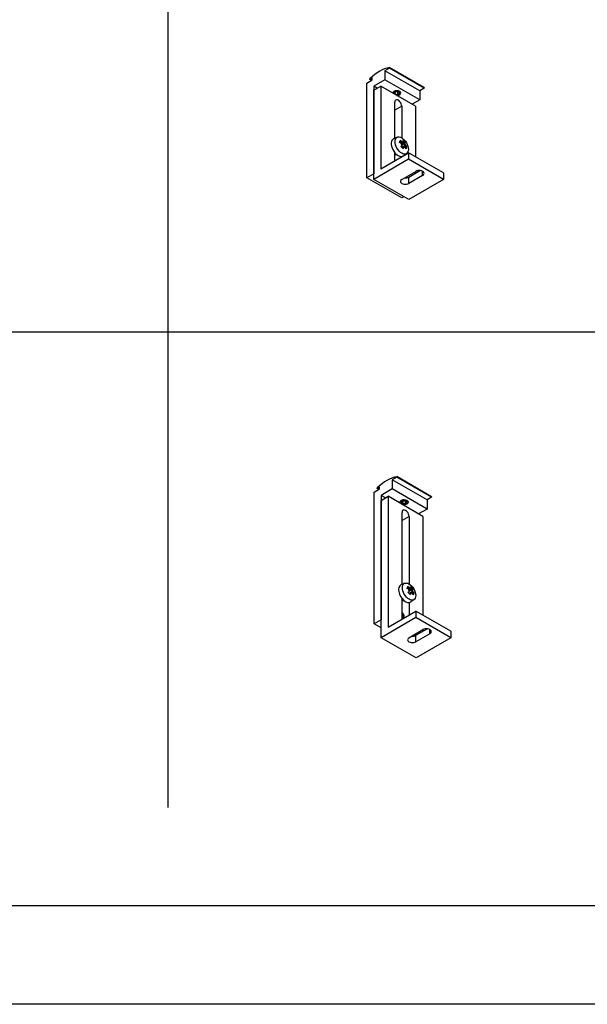
# Model space of a CAD drawing. Units: millimetres. Extents: x -22 to 273180, y -18229 to -9140.
# Drawn here: x 5130 to 5418, y -18229 to -17729 of the extents above; entities that cross this region are included whole.
import ezdxf

# ---------------------------------------------------------------- set-up
doc = ezdxf.new("R2010")
doc.units = ezdxf.units.MM
doc.header["$LTSCALE"] = 5
doc.layers.add('SLT_tabelka', color=20, linetype='Continuous')
doc.layers.add('system', color=120, linetype='Continuous', lineweight=25)

msp = doc.modelspace()

# ---------------------------------------------------------------- linework, layer by layer
at = {"layer": 'SLT_tabelka'}
for p, q in [((5205.09, -17287.43), (5205.09, -18128.93)), ((4678.32, -17887.43), (7205.09, -17887.43))]:
    msp.add_line(p, q, dxfattribs=at)
for points in [[(4578.32, -9168.97), (9128.32, -9168.97), (9128.32, -18228.93), (4578.32, -18228.93)], [(4628.32, -17237.43), (7255.09, -17237.43), (7255.09, -18178.93), (4628.32, -18178.93)]]:
    msp.add_lwpolyline(points, close=True, dxfattribs=at)
at = {"layer": 'system'}
for p, q in [((5317.66, -17753.56), (5315.33, -17754.91)), ((5333.04, -17765.11), (5315.33, -17754.91)), ((5315.33, -17754.91), (5315.33, -17759.56)), ((5335.37, -17763.52), (5317.66, -17753.32)), ((5317.66, -17753.32), (5317.66, -17753.56)), ((5335.37, -17763.76), (5317.66, -17753.56)), ((5306.22, -17761.18), (5308.98, -17759.58)), ((5306.22, -17809.32), (5306.22, -17761.18)), ((5308.98, -17758.6), (5307.78, -17759.3)), ((5307.78, -17759.3), (5307.78, -17759.05)), ((5308.62, -17759.78), (5307.78, -17759.3)), ((5308.98, -17759.58), (5308.98, -17758.6)), ((5315.33, -17759.56), (5309.75, -17762.8)), ((5333.04, -17769.76), (5315.33, -17759.56)), ((5309.75, -17764.82), (5313.28, -17762.77)), ((5309.75, -17762.8), (5309.75, -17807.27)), ((5311.5, -17763.81), (5309.75, -17762.8)), ((5309.75, -17810.11), (5309.75, -17764.82)), ((5330.99, -17772.97), (5313.28, -17762.77)), ((5313.28, -17762.77), (5313.28, -17804.8)), ((5320, -17766.08), (5321, -17765.48)), ((5320.38, -17766.86), (5320, -17766.08)), ((5320.39, -17765.84), (5320.39, -17766.87)), ((5321, -17765.48), (5322.4, -17765.68)), ((5321.79, -17765.59), (5321.79, -17767.08)), ((5322.8, -17766.49), (5321.79, -17767.08)), ((5322.4, -17765.68), (5322.8, -17766.49)), ((5335.37, -17763.76), (5333.04, -17765.11)), ((5333.04, -17765.11), (5333.04, -17769.76)), ((5335.37, -17763.52), (5335.37, -17763.76)), ((5320.37, -17789.26), (5320.37, -17770.93)), ((5321.79, -17767.08), (5320.42, -17766.88)), ((5322.81, -17767.1), (5322.88, -17767.07)), ((5333.04, -17769.76), (5329.24, -17771.97)), ((5323.91, -17772.97), (5320.38, -17775.02)), ((5320.38, -17789.25), (5320.38, -17775.02)), ((5323.91, -17772.97), (5323.91, -17789)), ((5330.99, -17772.97), (5330.99, -17798.68)), ((5321.66, -17788.68), (5319.79, -17789.52)), ((5323.89, -17791.44), (5323.35, -17791.75)), ((5323.66, -17791.96), (5324.57, -17791.43)), ((5325.23, -17791.39), (5323.96, -17792.6)), ((5324.57, -17791.42), (5324.57, -17791.43)), ((5313.28, -17804.8), (5327.4, -17796.61)), ((5320.37, -17800.69), (5320.37, -17796.43)), ((5323.82, -17793.73), (5323.76, -17793.57)), ((5324.05, -17793.81), (5323.82, -17793.73)), ((5323.82, -17793.74), (5323.82, -17793.73)), ((5325.16, -17791.99), (5323.98, -17792.68)), ((5324.01, -17793.92), (5324.64, -17793.55)), ((5324.05, -17793.81), (5325.51, -17792.97)), ((5324.05, -17793.81), (5324.2, -17793.81)), ((5324.65, -17793.55), (5324.64, -17793.55)), ((5325.51, -17792.96), (5325.51, -17792.97)), ((5325.57, -17793.76), (5326.06, -17793.74)), ((5345.11, -17806.81), (5327.4, -17796.61)), ((5327.4, -17796.61), (5327.4, -17799.87)), ((5327.4, -17799.87), (5309.75, -17810.11)), ((5321.23, -17797.34), (5320.37, -17797.84)), ((5320.38, -17800.68), (5320.38, -17797.83)), ((5323.91, -17798.47), (5323.91, -17798.63)), ((5326.45, -17796.94), (5325.02, -17797.99)), ((5345.11, -17810.07), (5327.4, -17799.87)), ((5323.94, -17810.12), (5331, -17806.02)), ((5327.49, -17808.9), (5333.14, -17805.62)), ((5330.99, -17806.03), (5330.99, -17806.86)), ((5334.54, -17808.06), (5334.54, -17806.02)), ((5345.11, -17806.81), (5345.11, -17810.07)), ((5309.75, -17807.27), (5306.22, -17809.32)), ((5323.94, -17819.52), (5306.22, -17809.32)), ((5327.47, -17820.31), (5309.75, -17810.11)), ((5345.11, -17810.07), (5327.47, -17820.31)), ((5334.54, -17808.06), (5327.49, -17812.16)), ((5327.49, -17812.16), (5327.49, -17808.9)), ((5325.01, -17818.89), (5323.94, -17819.52)), ((5321.37, -17961.28), (5319.04, -17962.63)), ((5339.08, -17971.23), (5321.37, -17961.03)), ((5321.37, -17961.03), (5321.37, -17961.28)), ((5339.08, -17971.48), (5321.37, -17961.28)), ((5312.68, -17966.31), (5311.48, -17967.01)), ((5311.48, -17967.01), (5311.48, -17966.77)), ((5312.68, -17967.29), (5312.68, -17966.31)), ((5336.75, -17972.83), (5319.04, -17962.63)), ((5319.04, -17962.63), (5319.04, -17967.28)), ((5309.93, -17968.89), (5312.68, -17967.29)), ((5309.93, -18035.8), (5309.93, -17968.89)), ((5312.33, -17967.5), (5311.48, -17967.01)), ((5319.04, -17967.28), (5313.46, -17970.52)), ((5313.46, -17970.52), (5313.46, -18033.75)), ((5315.66, -17971.78), (5313.46, -17970.52)), ((5313.46, -17973.06), (5316.99, -17971.01)), ((5334.7, -17981.21), (5316.99, -17971.01)), ((5316.99, -17971.01), (5316.99, -18037.51)), ((5336.75, -17977.48), (5319.04, -17967.28)), ((5339.08, -17971.48), (5336.75, -17972.83)), ((5339.08, -17971.23), (5339.08, -17971.48)), ((5313.46, -18042.82), (5313.46, -17973.06)), ((5323.69, -17974.82), (5323.62, -17974.78)), ((5323.66, -17974), (5324.38, -17973.27)), ((5324.38, -17974.72), (5323.66, -17974)), ((5324.38, -17973.27), (5325.83, -17973.28)), ((5324.38, -17973.28), (5324.38, -17974.72)), ((5325.82, -17974.72), (5324.38, -17974.72)), ((5325.82, -17973.28), (5325.82, -17974.72)), ((5326.55, -17974), (5325.82, -17974.72)), ((5325.83, -17973.28), (5326.55, -17974)), ((5326.52, -17974.82), (5326.59, -17974.78)), ((5336.75, -17972.83), (5336.75, -17977.48)), ((5324.07, -18015.74), (5324.07, -17979.17)), ((5327.62, -17981.21), (5324.09, -17983.26)), ((5327.62, -17981.21), (5327.62, -18015.48)), ((5336.75, -17977.48), (5332.5, -17979.94)), ((5334.7, -17981.21), (5334.7, -18031.39)), ((5324.09, -18015.73), (5324.09, -17983.26)), ((5325.36, -18015.17), (5323.5, -18016)), ((5326.8, -18017.24), (5326.99, -18016.79)), ((5326.8, -18017.24), (5326.59, -18017.76)), ((5327.65, -18017.88), (5327.16, -18018.17)), ((5327.5, -18020.16), (5327.41, -18019.85)), ((5327.47, -18018.47), (5328.35, -18017.95)), ((5329.06, -18018.03), (5327.67, -18019.24)), ((5327.67, -18020.34), (5328.27, -18019.99)), ((5328.93, -18018.56), (5327.68, -18019.29)), ((5328.28, -18019.99), (5328.27, -18019.99)), ((5328.35, -18017.95), (5328.35, -18017.95)), ((5328.42, -18020), (5329.22, -18019.54)), ((5329.22, -18019.53), (5329.22, -18019.54)), ((5329.28, -18020.37), (5329.75, -18020.36)), ((5324.07, -18033.4), (5324.07, -18022.92)), ((5324.94, -18023.82), (5324.07, -18024.32)), ((5324.09, -18030), (5324.09, -18024.31)), ((5327.62, -18024.96), (5327.62, -18031.35)), ((5330.15, -18023.42), (5328.51, -18024.63)), ((5316.99, -18037.51), (5331.1, -18029.32)), ((5348.82, -18039.52), (5331.1, -18029.32)), ((5331.1, -18029.32), (5331.1, -18032.59)), ((5313.46, -18033.75), (5309.93, -18035.8)), ((5313.46, -18037.83), (5309.93, -18035.8)), ((5331.1, -18032.59), (5313.46, -18042.82)), ((5348.82, -18042.78), (5331.1, -18032.59)), ((5327.6, -18042.81), (5334.66, -18038.71)), ((5331.15, -18041.58), (5336.8, -18038.3)), ((5338.2, -18040.75), (5331.15, -18044.85)), ((5331.15, -18044.85), (5331.15, -18041.58)), ((5334.7, -18038.69), (5334.7, -18039.52)), ((5338.2, -18040.75), (5338.2, -18038.71)), ((5348.82, -18039.52), (5348.82, -18042.78)), ((5331.17, -18053.02), (5313.46, -18042.82)), ((5348.82, -18042.78), (5331.17, -18053.02))]:
    msp.add_line(p, q, dxfattribs=at)
at = {"layer": 'system', "flags": 128}
for points in [[(5324.09, -17790.99), (5324.09, -17791.01), (5324.08, -17791.03), (5324.07, -17791.04), (5324.06, -17791.06), (5324.05, -17791.08), (5324.05, -17791.1), (5324.04, -17791.12), (5324.03, -17791.14), (5324.02, -17791.16), (5324.01, -17791.17), (5324.01, -17791.19), (5324, -17791.21), (5323.99, -17791.23), (5323.98, -17791.25), (5323.97, -17791.27), (5323.96, -17791.29), (5323.96, -17791.3), (5323.95, -17791.32), (5323.94, -17791.34), (5323.93, -17791.36), (5323.92, -17791.38), (5323.92, -17791.4), (5323.91, -17791.42), (5323.9, -17791.43)], [(5324.58, -17790.98), (5324.58, -17791), (5324.58, -17791.02), (5324.58, -17791.04), (5324.58, -17791.06), (5324.58, -17791.07), (5324.58, -17791.09), (5324.58, -17791.11), (5324.58, -17791.13), (5324.58, -17791.15), (5324.58, -17791.17), (5324.58, -17791.18), (5324.58, -17791.2), (5324.57, -17791.22), (5324.57, -17791.24), (5324.57, -17791.26), (5324.57, -17791.28), (5324.57, -17791.3), (5324.57, -17791.31), (5324.57, -17791.33), (5324.57, -17791.35), (5324.57, -17791.37), (5324.57, -17791.39), (5324.57, -17791.41), (5324.57, -17791.42)], [(5324.64, -17790.37), (5324.64, -17790.39), (5324.64, -17790.41), (5324.64, -17790.43), (5324.64, -17790.45), (5324.64, -17790.47), (5324.64, -17790.49), (5324.64, -17790.51), (5324.64, -17790.53), (5324.64, -17790.55), (5324.64, -17790.57), (5324.64, -17790.59), (5324.64, -17790.6), (5324.64, -17790.62), (5324.64, -17790.64), (5324.64, -17790.66), (5324.64, -17790.68), (5324.64, -17790.7), (5324.64, -17790.72), (5324.64, -17790.74), (5324.64, -17790.75), (5324.64, -17790.77), (5324.64, -17790.79), (5324.64, -17790.81), (5324.64, -17790.83)], [(5325.23, -17791.39), (5325.25, -17791.39), (5325.27, -17791.39), (5325.29, -17791.39), (5325.31, -17791.39), (5325.33, -17791.39), (5325.35, -17791.39), (5325.37, -17791.39), (5325.39, -17791.39), (5325.41, -17791.39), (5325.43, -17791.39), (5325.45, -17791.39), (5325.47, -17791.39), (5325.49, -17791.39), (5325.51, -17791.39), (5325.53, -17791.39), (5325.55, -17791.39), (5325.57, -17791.39), (5325.59, -17791.39), (5325.61, -17791.39), (5325.63, -17791.39), (5325.65, -17791.39), (5325.67, -17791.39), (5325.7, -17791.39), (5325.72, -17791.39)], [(5324, -17792.73), (5324, -17792.74), (5324, -17792.75), (5324, -17792.76), (5324.01, -17792.77), (5324.01, -17792.78), (5324.01, -17792.79), (5324.01, -17792.8), (5324.02, -17792.81), (5324.02, -17792.82), (5324.02, -17792.83), (5324.02, -17792.84), (5324.02, -17792.85), (5324.03, -17792.86), (5324.03, -17792.88), (5324.03, -17792.89), (5324.03, -17792.9), (5324.03, -17792.91), (5324.04, -17792.92), (5324.04, -17792.93), (5324.04, -17792.94), (5324.04, -17792.95), (5324.04, -17792.96), (5324.05, -17792.97), (5324.05, -17792.98)], [(5325.07, -17793.74), (5325.05, -17793.73), (5325.03, -17793.73), (5325.02, -17793.72), (5325, -17793.71), (5324.98, -17793.7), (5324.96, -17793.69), (5324.95, -17793.69), (5324.93, -17793.68), (5324.91, -17793.67), (5324.89, -17793.66), (5324.88, -17793.65), (5324.86, -17793.65), (5324.84, -17793.64), (5324.82, -17793.63), (5324.81, -17793.62), (5324.79, -17793.61), (5324.77, -17793.61), (5324.75, -17793.6), (5324.74, -17793.59), (5324.72, -17793.58), (5324.7, -17793.57), (5324.68, -17793.57), (5324.67, -17793.56), (5324.65, -17793.55)], [(5325.65, -17792), (5325.63, -17792), (5325.61, -17792), (5325.59, -17792), (5325.57, -17792), (5325.55, -17792), (5325.53, -17792), (5325.51, -17792), (5325.49, -17792), (5325.47, -17792), (5325.45, -17791.99), (5325.43, -17791.99), (5325.41, -17791.99), (5325.39, -17791.99), (5325.37, -17791.99), (5325.35, -17791.99), (5325.33, -17791.99), (5325.31, -17791.99), (5325.29, -17791.99), (5325.27, -17791.99), (5325.25, -17791.99), (5325.23, -17791.99), (5325.21, -17791.99), (5325.19, -17791.99), (5325.17, -17791.99)], [(5325.56, -17793.73), (5325.55, -17793.73), (5325.54, -17793.72), (5325.53, -17793.71), (5325.52, -17793.7), (5325.51, -17793.69), (5325.5, -17793.69), (5325.49, -17793.68), (5325.48, -17793.67), (5325.47, -17793.66), (5325.46, -17793.65), (5325.45, -17793.65), (5325.44, -17793.64), (5325.43, -17793.63), (5325.42, -17793.62), (5325.41, -17793.61), (5325.4, -17793.61), (5325.39, -17793.6), (5325.38, -17793.59), (5325.37, -17793.58), (5325.36, -17793.57), (5325.35, -17793.57), (5325.34, -17793.56), (5325.33, -17793.55), (5325.32, -17793.54)], [(5325.9, -17792.7), (5325.89, -17792.71), (5325.87, -17792.72), (5325.85, -17792.73), (5325.84, -17792.74), (5325.82, -17792.75), (5325.8, -17792.77), (5325.79, -17792.78), (5325.77, -17792.79), (5325.76, -17792.8), (5325.74, -17792.81), (5325.72, -17792.82), (5325.71, -17792.83), (5325.69, -17792.84), (5325.67, -17792.85), (5325.66, -17792.86), (5325.64, -17792.87), (5325.63, -17792.89), (5325.61, -17792.9), (5325.59, -17792.91), (5325.58, -17792.92), (5325.56, -17792.93), (5325.54, -17792.94), (5325.53, -17792.95), (5325.51, -17792.96)], [(5326.46, -17793.5), (5326.44, -17793.51), (5326.43, -17793.52), (5326.41, -17793.53), (5326.39, -17793.54), (5326.38, -17793.55), (5326.36, -17793.56), (5326.34, -17793.57), (5326.33, -17793.58), (5326.31, -17793.59), (5326.29, -17793.6), (5326.28, -17793.61), (5326.26, -17793.62), (5326.24, -17793.63), (5326.23, -17793.64), (5326.21, -17793.65), (5326.19, -17793.66), (5326.18, -17793.67), (5326.16, -17793.68), (5326.15, -17793.69), (5326.13, -17793.7), (5326.11, -17793.71), (5326.1, -17793.72), (5326.08, -17793.73), (5326.06, -17793.74)], [(5327.65, -18019.09), (5327.65, -18019.1), (5327.65, -18019.12), (5327.65, -18019.13), (5327.66, -18019.14), (5327.66, -18019.15), (5327.66, -18019.16), (5327.66, -18019.17), (5327.66, -18019.19), (5327.67, -18019.2), (5327.67, -18019.21), (5327.67, -18019.22), (5327.67, -18019.23), (5327.67, -18019.24), (5327.68, -18019.26), (5327.68, -18019.27), (5327.68, -18019.28), (5327.68, -18019.29), (5327.69, -18019.3), (5327.69, -18019.31), (5327.69, -18019.33), (5327.69, -18019.34), (5327.69, -18019.35), (5327.7, -18019.36), (5327.7, -18019.37)], [(5327.88, -18017.45), (5327.87, -18017.46), (5327.86, -18017.48), (5327.85, -18017.5), (5327.84, -18017.52), (5327.83, -18017.54), (5327.82, -18017.55), (5327.81, -18017.57), (5327.8, -18017.59), (5327.79, -18017.61), (5327.78, -18017.63), (5327.78, -18017.64), (5327.77, -18017.66), (5327.76, -18017.68), (5327.75, -18017.7), (5327.74, -18017.72), (5327.73, -18017.73), (5327.72, -18017.75), (5327.71, -18017.77), (5327.7, -18017.79), (5327.69, -18017.81), (5327.68, -18017.82), (5327.68, -18017.84), (5327.67, -18017.86), (5327.66, -18017.88)], [(5328.68, -18020.19), (5328.67, -18020.18), (5328.65, -18020.17), (5328.63, -18020.16), (5328.62, -18020.16), (5328.6, -18020.15), (5328.58, -18020.14), (5328.57, -18020.13), (5328.55, -18020.12), (5328.53, -18020.11), (5328.52, -18020.11), (5328.5, -18020.1), (5328.48, -18020.09), (5328.47, -18020.08), (5328.45, -18020.07), (5328.43, -18020.06), (5328.41, -18020.06), (5328.4, -18020.05), (5328.38, -18020.04), (5328.36, -18020.03), (5328.35, -18020.02), (5328.33, -18020.01), (5328.31, -18020.01), (5328.3, -18020), (5328.28, -18019.99)], [(5328.38, -18017.5), (5328.38, -18017.52), (5328.38, -18017.54), (5328.38, -18017.55), (5328.38, -18017.57), (5328.38, -18017.59), (5328.37, -18017.61), (5328.37, -18017.63), (5328.37, -18017.65), (5328.37, -18017.67), (5328.37, -18017.69), (5328.37, -18017.71), (5328.37, -18017.72), (5328.37, -18017.74), (5328.37, -18017.76), (5328.36, -18017.78), (5328.36, -18017.8), (5328.36, -18017.82), (5328.36, -18017.84), (5328.36, -18017.86), (5328.36, -18017.88), (5328.36, -18017.89), (5328.36, -18017.91), (5328.35, -18017.93), (5328.35, -18017.95)], [(5328.51, -18016.95), (5328.51, -18016.97), (5328.5, -18016.99), (5328.5, -18017.01), (5328.5, -18017.03), (5328.5, -18017.05), (5328.5, -18017.07), (5328.5, -18017.09), (5328.5, -18017.11), (5328.5, -18017.13), (5328.5, -18017.15), (5328.5, -18017.17), (5328.49, -18017.19), (5328.49, -18017.21), (5328.49, -18017.23), (5328.49, -18017.24), (5328.49, -18017.26), (5328.49, -18017.28), (5328.49, -18017.3), (5328.49, -18017.32), (5328.49, -18017.34), (5328.49, -18017.36), (5328.49, -18017.38), (5328.48, -18017.4), (5328.48, -18017.42)], [(5329.42, -18018.6), (5329.4, -18018.6), (5329.38, -18018.59), (5329.36, -18018.59), (5329.34, -18018.59), (5329.32, -18018.59), (5329.3, -18018.59), (5329.28, -18018.59), (5329.26, -18018.59), (5329.24, -18018.59), (5329.22, -18018.58), (5329.2, -18018.58), (5329.18, -18018.58), (5329.16, -18018.58), (5329.14, -18018.58), (5329.12, -18018.58), (5329.1, -18018.58), (5329.08, -18018.58), (5329.06, -18018.57), (5329.04, -18018.57), (5329.02, -18018.57), (5328.99, -18018.57), (5328.97, -18018.57), (5328.95, -18018.57), (5328.93, -18018.57)], [(5329.19, -18020.24), (5329.18, -18020.24), (5329.17, -18020.23), (5329.16, -18020.22), (5329.15, -18020.21), (5329.15, -18020.21), (5329.14, -18020.2), (5329.13, -18020.19), (5329.12, -18020.18), (5329.11, -18020.17), (5329.1, -18020.17), (5329.09, -18020.16), (5329.08, -18020.15), (5329.07, -18020.14), (5329.07, -18020.14), (5329.06, -18020.13), (5329.05, -18020.12), (5329.04, -18020.11), (5329.03, -18020.11), (5329.02, -18020.1), (5329.01, -18020.09), (5329, -18020.08), (5328.99, -18020.08), (5328.98, -18020.07), (5328.98, -18020.06)], [(5329.06, -18018.03), (5329.08, -18018.03), (5329.1, -18018.03), (5329.12, -18018.03), (5329.14, -18018.03), (5329.16, -18018.03), (5329.18, -18018.03), (5329.2, -18018.03), (5329.22, -18018.04), (5329.24, -18018.04), (5329.26, -18018.04), (5329.28, -18018.04), (5329.3, -18018.04), (5329.32, -18018.04), (5329.34, -18018.04), (5329.36, -18018.04), (5329.38, -18018.04), (5329.4, -18018.04), (5329.42, -18018.04), (5329.44, -18018.05), (5329.46, -18018.05), (5329.48, -18018.05), (5329.5, -18018.05), (5329.52, -18018.05), (5329.54, -18018.05)], [(5329.63, -18019.3), (5329.61, -18019.31), (5329.59, -18019.32), (5329.58, -18019.33), (5329.56, -18019.34), (5329.54, -18019.35), (5329.52, -18019.36), (5329.51, -18019.37), (5329.49, -18019.38), (5329.47, -18019.39), (5329.46, -18019.4), (5329.44, -18019.41), (5329.42, -18019.42), (5329.41, -18019.43), (5329.39, -18019.44), (5329.37, -18019.44), (5329.35, -18019.45), (5329.34, -18019.46), (5329.32, -18019.47), (5329.3, -18019.48), (5329.29, -18019.49), (5329.27, -18019.5), (5329.25, -18019.51), (5329.24, -18019.52), (5329.22, -18019.53)], [(5330.16, -18020.15), (5330.15, -18020.16), (5330.13, -18020.17), (5330.11, -18020.18), (5330.09, -18020.19), (5330.08, -18020.2), (5330.06, -18020.21), (5330.04, -18020.21), (5330.02, -18020.22), (5330.01, -18020.23), (5329.99, -18020.24), (5329.97, -18020.25), (5329.95, -18020.26), (5329.94, -18020.27), (5329.92, -18020.28), (5329.9, -18020.29), (5329.89, -18020.29), (5329.87, -18020.3), (5329.85, -18020.31), (5329.83, -18020.32), (5329.82, -18020.33), (5329.8, -18020.34), (5329.78, -18020.35), (5329.77, -18020.36), (5329.75, -18020.36)], [(5324.07, -18029.99), (5324.23, -18030.15), (5324.38, -18030.33), (5324.51, -18030.52), (5324.64, -18030.72), (5324.74, -18030.92), (5324.83, -18031.14), (5324.91, -18031.36), (5324.96, -18031.58), (5325, -18031.79), (5325.01, -18032.01), (5325, -18032.23), (5324.97, -18032.43), (5324.9, -18032.64), (5324.81, -18032.83), (5324.68, -18033), (5324.51, -18033.15)]]:
    msp.add_lwpolyline(points, dxfattribs=at)
at = {"layer": 'system'}
for centre, major_axis, ratio, start_param, end_param in [((5312.72, -17772.34), (10.48, 18.2), 0.575862, 0.445561, 1.125235), ((5321.4, -17766.28), (-2.1, 0), 0.578093, 1.609868, 6.247981), ((5321.4, -17766.28), (-2.01, 0), 0.578093, 1.56707, 6.290779), ((5322.14, -17771.95), (-1.25, 2.16), 0.578093, 3.925057, 7.06665), ((5318.61, -17774), (-1.25, 2.16), 0.578093, 3.925057, 4.049394), ((5322.14, -17793.92), (2.51, -4.32), 0.578093, 3.07957, 6.159125), ((5320.73, -17796.53), (-2.92, -7.84), 0.032014, 2.290331, 2.480289), ((5318.68, -17796.35), (8.13, -2.72), 0.727019, 1.157849, 1.287902), ((5318.95, -17795.54), (7.82, -2.61), 0.727019, 1.146822, 1.276093), ((5319.02, -17795.31), (-8.13, 2.72), 0.727019, 4.299442, 4.429494), ((5377.76, -17793.95), (-65.43, -3.84), 0.1503, 5.670414, 5.670544), ((5318.48, -17794.77), (7.71, 2.73), 0.252115, 0.575222, 0.705264), ((5318.36, -17794.45), (-7.99, -2.83), 0.252115, 3.736257, 3.827415), ((5318.55, -17795.55), (5.67, 5.98), 0.370475, 5.757351, 5.888841), ((5318.32, -17795.32), (5.9, 6.22), 0.370475, 5.768379, 5.898431), ((5319.18, -17796.55), (7.61, 3.48), 0.91862, 0.260238, 0.450195), ((5319.15, -17796.11), (-5.67, -5.98), 0.370475, 2.615759, 2.747248), ((5319.39, -17796.34), (5.9, 6.22), 0.370475, 5.768379, 5.898431), ((5318.32, -17795.32), (-5.9, -6.22), 0.370475, 2.182787, 2.31284), ((5319.94, -17794.29), (6.85, -4.82), 0.340847, 1.070759, 1.260717), ((5318.55, -17795.55), (5.67, 5.98), 0.370475, 5.353447, 5.46546), ((5317.9, -17795.84), (0.12, -8.47), 0.776045, 1.936465, 2.027623), ((5287.77, -17710.09), (31.4, -91.31), 0.213163, 0.365083, 0.365213), ((5319.15, -17796.11), (-5.67, -5.98), 0.370475, 2.212861, 2.323867), ((5319.23, -17796.89), (-7.71, -2.73), 0.252115, 3.716815, 3.846857), ((5319.39, -17796.34), (5.9, 6.22), 0.370475, 5.32438, 5.454432), ((5319.34, -17797.21), (7.99, 2.83), 0.252115, 0.594664, 0.685822), ((5349.93, -17881.57), (-31.4, 91.31), 0.213163, 6.001948, 6.002079), ((5319.58, -17795.82), (0.11, -8.18), 0.776045, 1.917023, 2.047065), ((5318.95, -17795.54), (7.82, -2.61), 0.727019, 0.723441, 0.85493), ((5318.68, -17796.35), (8.13, -2.72), 0.727019, 0.713851, 0.843903), ((5319.8, -17795.82), (-0.12, 8.47), 0.776045, 5.078057, 5.169216), ((5319.02, -17795.31), (-8.13, 2.72), 0.727019, 3.855443, 3.985495), ((5318.39, -17794.31), (8.01, 2.44), 0.609786, 5.77865, 5.968608), ((5332.77, -17807.04), (2.5, 0), 0.578093, 5.499721, 8.641314), ((5325.71, -17811.14), (-2.5, 0), 0.578093, 5.499721, 8.641314), ((5325.71, -17807.88), (2.5, 0), 0.578093, 4.564728, 5.499721), ((5316.43, -17980.06), (10.48, 18.2), 0.575862, 0.445561, 1.125235), ((5325.1, -17974), (-2.1, 0), 0.578093, 0.963643, 6.894206), ((5325.85, -17980.19), (-1.25, 2.16), 0.578093, 3.925057, 7.06665), ((5322.32, -17982.24), (-1.25, 2.16), 0.578093, 3.925057, 4.049394), ((5325.85, -18020.4), (2.51, -4.32), 0.578093, 3.07957, 6.345208), ((5324.4, -18023.1), (-3.3, -7.69), 0.022596, 3.760177, 3.950135), ((5322.78, -18021.84), (-7.78, 3.59), 0.755841, 4.380601, 4.510653), ((5322.34, -18022.78), (7.78, -3.59), 0.755841, 1.239008, 1.369061), ((5322.68, -18022.05), (7.49, -3.45), 0.755841, 1.227981, 1.35947), ((5322.04, -18021.76), (-6.23, -5.88), 0.307429, 2.20164, 2.331692), ((5323.74, -18020.87), (6.47, -5.31), 0.365813, 1.139171, 1.329128), ((5322.27, -18022.01), (5.99, 5.66), 0.307429, 5.373648, 5.484312), ((5321.57, -18022.21), (-0.88, -8.43), 0.751845, 2.026897, 2.118055), ((5383.89, -18027.72), (-67.84, 3.91), 0.175855, 5.699605, 5.699735), ((5322.25, -18021.26), (7.84, 2.31), 0.317075, 0.590466, 0.720508), ((5296.59, -17936.72), (25.7, -91.13), 0.214747, 0.378092, 0.378222), ((5322.15, -18020.94), (-8.13, -2.4), 0.317075, 3.751501, 3.842659), ((5322.85, -18022.62), (-5.99, -5.66), 0.307429, 2.23294, 2.342719), ((5323.08, -18022.86), (6.23, 5.88), 0.307429, 5.343232, 5.473285), ((5322.87, -18023.37), (-7.84, -2.31), 0.317075, 3.732058, 3.862101), ((5322.27, -18022.01), (5.99, 5.66), 0.307429, 5.776204, 5.907693), ((5322.04, -18021.76), (6.23, 5.88), 0.307429, 5.787231, 5.917283), ((5322.79, -18022.93), (7.85, 2.91), 0.943585, 0.285678, 0.475636), ((5322.96, -18023.68), (8.13, 2.4), 0.317075, 0.609908, 0.701066), ((5322.85, -18022.62), (5.99, 5.66), 0.307429, 5.776204, 5.907693), ((5348.53, -18107.9), (-25.7, 91.13), 0.214747, 6.014957, 6.015088), ((5323.32, -18022.39), (-0.85, -8.13), 0.751845, 2.007454, 2.137497), ((5322.34, -18022.78), (7.78, -3.59), 0.755841, 0.795009, 0.925062), ((5322.68, -18022.05), (7.49, -3.45), 0.755841, 0.8046, 0.936089), ((5323.08, -18022.86), (6.23, 5.88), 0.307429, 5.787231, 5.917283), ((5323.55, -18022.42), (0.88, 8.43), 0.751845, 5.168489, 5.259647), ((5322.78, -18021.84), (-7.78, 3.59), 0.755841, 3.936602, 4.066654), ((5322.13, -18020.7), (8.09, 2.15), 0.555177, 5.757701, 5.947659), ((5323.73, -18031.18), (0.8, -1.38), 0.578093, 5.806068, 8.327232), ((5323.38, -18031.38), (1.05, -1.82), 0.578093, 5.984869, 6.216569), ((5329.37, -18040.56), (2.5, 0), 0.578093, 4.564728, 5.499721), ((5336.43, -18039.73), (2.5, 0), 0.578093, 5.499721, 8.641314), ((5329.37, -18043.83), (-2.5, 0), 0.578093, 5.499721, 8.641314)]:
    msp.add_ellipse(centre, major_axis=major_axis, ratio=ratio, start_param=start_param, end_param=end_param, dxfattribs=at)
for centre, major_axis in [((5323.9, -17792.9), (2.4, -4.14)), ((5325.1, -17974), (2.01, 0)), ((5327.61, -18019.38), (2.4, -4.14))]:
    msp.add_ellipse(centre, major_axis=major_axis, ratio=0.578093, dxfattribs=at)

doc.saveas('drawing.dxf')
